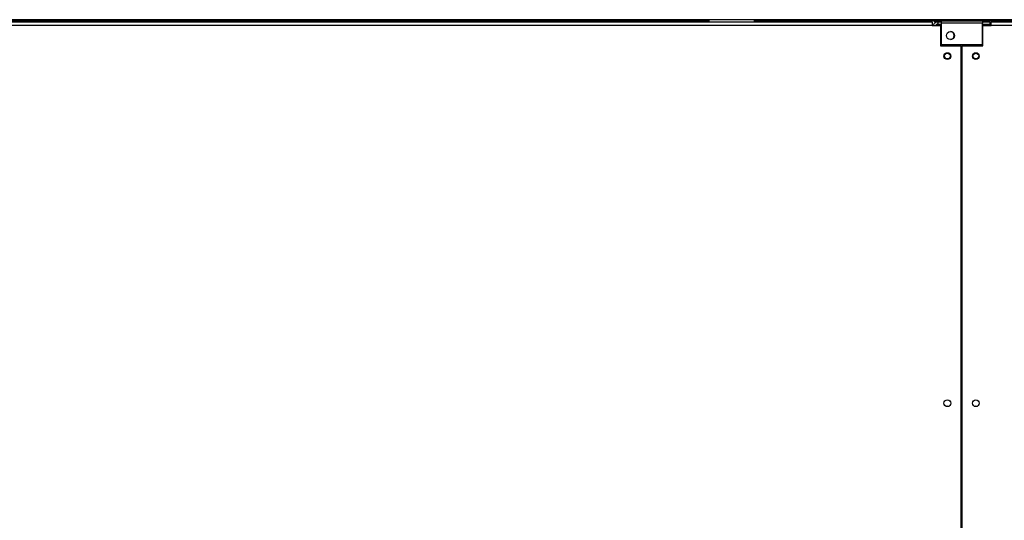
# Model space of a CAD drawing. Units: millimetres. Extents: x 5 to 414, y 3 to 291.
# Drawn here: x 169 to 212, y 157 to 179 of the extents above; entities that cross this region are included whole.
import ezdxf

# ---------------------------------------------------------------- set-up
doc = ezdxf.new("R2010")
doc.units = ezdxf.units.MM

msp = doc.modelspace()

# ---------------------------------------------------------------- linework, layer by layer
at = {"color": 8, "linetype": 'Continuous', "lineweight": 25}
for p, q in [((198.9987, 179.0751), (161.1602, 179.0751)), ((208.908, 179.0751), (200.9972, 179.0751)), ((259.0357, 179.0751), (211.308, 179.0751)), ((209.048, 178.8924), (209.048, 178.8678))]:
    msp.add_line(p, q, dxfattribs=at)
at = {"color": 7, "linetype": 'Continuous', "lineweight": 25}
for p, q in [((258.9616, 179.1278), (161.2343, 179.1278)), ((208.908, 179.0278), (208.908, 179.0778)), ((208.908, 179.0778), (209.208, 179.0778)), ((209.208, 178.9778), (209.208, 179.0778)), ((209.208, 179.0778), (211.008, 179.0778)), ((211.008, 179.0778), (211.008, 178.9778)), ((211.308, 179.0778), (211.008, 179.0778)), ((211.308, 179.0278), (211.308, 179.0778)), ((161.398, 179.0278), (208.798, 179.0278)), ((208.798, 178.8778), (161.398, 178.8778)), ((208.798, 179.0278), (208.798, 178.8778)), ((208.798, 178.8778), (208.798, 178.8678)), ((208.798, 178.8678), (209.173, 178.8678)), ((208.908, 179.0278), (209.208, 179.0278)), ((209.048, 179.0278), (209.048, 178.9278)), ((209.048, 178.9278), (209.208, 178.9278)), ((209.208, 178.8924), (209.048, 178.8924)), ((209.173, 178.8678), (209.173, 177.9778)), ((209.208, 178.0278), (209.208, 178.9778)), ((211.008, 178.9778), (209.208, 178.9778)), ((211.008, 179.0278), (211.308, 179.0278)), ((211.008, 178.0278), (211.008, 178.9778)), ((211.008, 178.9278), (211.348, 178.9278)), ((211.348, 178.8924), (211.008, 178.8924)), ((211.023, 177.9778), (211.023, 178.8678)), ((211.023, 178.8678), (211.398, 178.8678)), ((211.308, 179.0278), (211.348, 179.0278)), ((211.348, 178.9278), (211.348, 179.0278)), ((211.348, 178.8924), (211.348, 178.8678)), ((211.398, 178.8778), (211.398, 179.0278)), ((211.398, 179.0278), (258.798, 179.0278)), ((211.398, 178.8678), (211.398, 178.8778)), ((258.798, 178.8778), (211.398, 178.8778)), ((209.173, 177.9778), (210.0855, 177.9778)), ((211.008, 178.0278), (209.208, 178.0278)), ((210.0855, 146.3278), (210.0855, 177.9778)), ((210.1105, 177.9778), (210.1105, 146.3278)), ((210.1105, 177.9778), (211.023, 177.9778)), ((210.1105, 175.4774), (210.0855, 175.4774)), ((210.0855, 174.9781), (210.1105, 174.9781)), ((210.1105, 172.9774), (210.0855, 172.9774)), ((210.0855, 172.4781), (210.1105, 172.4781)), ((210.1105, 170.4774), (210.0855, 170.4774)), ((210.0855, 169.9781), (210.1105, 169.9781)), ((210.1105, 167.9774), (210.0855, 167.9774)), ((210.0855, 167.4781), (210.1105, 167.4781)), ((210.1105, 165.4774), (210.0855, 165.4774)), ((210.0855, 164.9781), (210.1105, 164.9781)), ((210.1105, 162.9774), (210.0855, 162.9774)), ((210.0855, 162.4781), (210.1105, 162.4781))]:
    msp.add_line(p, q, dxfattribs=at)
for centre, radius in [((209.608, 178.4278), 0.175), ((209.473, 177.5278), 0.15), ((209.473, 177.5278), 0.125), ((210.723, 177.5278), 0.15), ((210.723, 177.5278), 0.125), ((209.473, 162.2778), 0.15), ((210.723, 162.2778), 0.15)]:
    msp.add_circle(centre, radius, dxfattribs=at)
for centre, radius, start, end in [((209.598, 178.4278), 0.175, 0, 88.36275), ((209.598, 178.4278), 0.175, 271.63725, 0), ((209.473, 162.0278), 0.125, 62.8732, 117.1268), ((210.723, 162.0278), 0.125, 62.87322, 117.12678)]:
    msp.add_arc(centre, radius, start, end, dxfattribs=at)
for centre, major_axis, ratio, start_param, end_param in [((199.998, 179.1324), (0, 1.473), 0.6788965, 1.6096656, 1.6418839), ((199.998, 179.2028), (0, 1.4142), 0.7071068, 1.6244893, 1.694858), ((199.998, 179.2028), (0, 1.4142), 0.7071068, 4.5883273, 4.6587859), ((199.998, 179.1324), (0, 1.473), 0.6788965, 4.6413014, 4.6735197)]:
    msp.add_ellipse(centre, major_axis=major_axis, ratio=ratio, start_param=start_param, end_param=end_param, dxfattribs=at)
for points in [[(198.9987, 179.0751), (198.9987, 179.0785), (198.9987, 179.0853), (198.9987, 179.0952), (198.9987, 179.1043), (198.9987, 179.1124), (198.9987, 179.1191), (198.9987, 179.124), (198.9987, 179.1272), (198.9987, 179.1276), (198.9987, 179.1278)], [(200.9972, 179.1278), (200.9972, 179.1276), (200.9972, 179.1272), (200.9972, 179.124), (200.9972, 179.1191), (200.9972, 179.1124), (200.9972, 179.1043), (200.9972, 179.0952), (200.9972, 179.0853), (200.9972, 179.0785), (200.9972, 179.0751)]]:
    msp.add_open_spline(points, degree=3, dxfattribs=at)
for points, knots in [([(209.048, 179.0278), (209.025, 179.0254), (208.979, 179.0208), (208.9186, 178.9849), (208.872, 178.9329), (208.8588, 178.8893), (208.8523, 178.8678)], [0, 0, 0, 0, 0.25162, 0.5032568, 0.7548937, 1, 1, 1, 1]), ([(208.9363, 178.8678), (208.9393, 178.8686), (208.9594, 178.8742), (208.9998, 178.8824), (209.0352, 178.8898), (209.048, 178.8924)], [0, 0, 0, 0, 0.102539, 0.6771893, 1, 1, 1, 1]), ([(209.048, 178.9278), (209.0357, 178.9265), (209.0112, 178.9239), (208.9807, 178.9034), (208.9625, 178.885), (208.959, 178.8733), (208.959, 178.8732)], [0, 0, 0, 0, 0.3324801, 0.6649602, 0.9973092, 1, 1, 1, 1])]:
    msp.add_open_spline(points, degree=3, knots=knots, dxfattribs=at)

doc.saveas('drawing.dxf')
